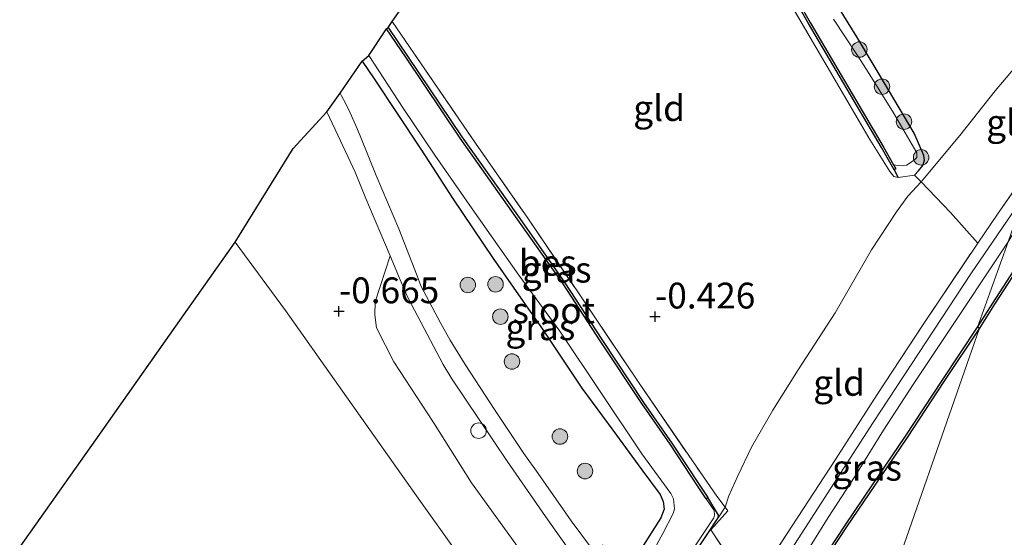
# Model space of a CAD drawing. Units: metres. Extents: x 119994 to 128714, y 443750 to 450000.
# Drawn here: x 120177 to 120272, y 448015 to 448065 of the extents above; entities that cross this region are included whole.
import ezdxf
from ezdxf.enums import TextEntityAlignment as Align

# ---------------------------------------------------------------- set-up
doc = ezdxf.new("R2010")
doc.units = ezdxf.units.M
doc.linetypes.add('IE-TERREINAFSCHEIDING', pattern=[10, 8, -2])
doc.layers.get('0').update_dxf_attribs({"lineweight": 25})
for name, color, linetype, lineweight in [('B-ME-GR-BOMENSTRUIKEN-GV-B6', 93, 'Continuous', 18), ('B-ME-GR-BOOM-S-B1', 93, 'Continuous', 18), ('B-ME-GW-HOOGTEPUNT-S-B1', 10, 'Continuous', 25), ('B-ME-GW-INSTEEKWATERGANG-L-B1', 10, 'Continuous', 25), ('B-ME-GW-KRUINLIJN-L-B1', 93, 'Continuous', 18), ('B-ME-GW-TEENLIJN-L-B1', 93, 'Continuous', 18), ('B-ME-IE-GRASLAND-GV-B6', 93, 'Continuous', 18), ('B-ME-IE-GRONDWERKLIJN-GROND_INGERICHT-GV-B6', 253, 'Continuous', 18), ('B-ME-IE-HULPGEOMETRIE-L-B1', 53, 'Continuous', 18), ('B-ME-IE-INRICHTINGSELEMENT-S-B1', 253, 'Continuous', 18), ('B-ME-IE-TERREINAFSCHEIDING-DOORGANG-L-B1', 8, 'IE-TERREINAFSCHEIDING-KUNSTMATIG-OPEN', 18), ('B-ME-IE-TERREINAFSCHEIDING-RASTERHEKWERK-L-B1', 8, 'IE-TERREINAFSCHEIDING', 18), ('B-ME-KG-KADASTRAAL-OPNAMEDTMGRENS-L-B1', 10, 'Continuous', 25), ('B-ME-OB-BESCHOEIING-GV-B6', 10, 'Continuous', 25), ('B-ME-OB-WATERLIJN-L-B1', 133, 'OB-WATERLIJN', 18), ('B-ME-OG-WATER-GV-B6', 153, 'Continuous', 18), ('B-ME-VH-VERH_SOORT-BITUMEN-GV-B6', 8, 'IE-TERREINAFSCHEIDING-NATUURLIJK-HOUTWAL', 18)]:
    doc.layers.add(name, color=color, linetype=linetype, lineweight=lineweight)
doc.styles.add('NLCS-ISO', font='NLCS-ISO.TTF')
doc.linetypes.add('IE-TERREINAFSCHEIDING-KUNSTMATIG-OPEN', pattern='A,7,-1.5,[67,NLCS.SHX,S=0.75,R=0,X=0,Y=0],-1.5', length=10)
doc.linetypes.add('IE-TERREINAFSCHEIDING-NATUURLIJK-HOUTWAL', pattern='A,7,-1.5,[67,NLCS.SHX,S=0.75,R=45,X=0,Y=0],-1.5,7,-1.5,[70,NLCS.SHX,S=0.75,R=0,X=0,Y=0],-1.5', length=20)
doc.linetypes.add('OB-WATERLIJN', pattern='A,10,[32,NLCS.SHX,S=2,R=0,X=0,Y=0],-12', length=22)

# ---------------------------------------------------------------- blocks, each defined once
blk = doc.blocks.new('dtb')
blk.add_circle((0, 0), 0.75)
blk = doc.blocks.new('boom')
blk.add_hatch(color=256).paths.add_polyline_path([(-0.75, 0, 1), (0.75, 0, 1)])
blk.add_circle((0, 0), 0.75)
blk = doc.blocks.new('hoogtepunt')
for p, q in [((-0.5, 0), (0.5, 0)), ((0, 0.5), (0, -0.5))]:
    blk.add_line(p, q)

msp = doc.modelspace()

# ---------------------------------------------------------------- linework, layer by layer
at = {"layer": 'B-ME-GR-BOMENSTRUIKEN-GV-B6'}
for points in [[(120220.99, 448010.946, -0.537), (120215.757, 448018.275, -0.589), (120209.528, 448027.065, -0.627), (120202.695, 448036.767, -0.623), (120197.853, 448043.391, -0.594), (120203.453, 448052.444, -0.766), (120206.715, 448055.992, -0.849), (120208.038, 448053.179, -0.849), (120209.435, 448050.162, -0.858), (120210.484, 448047.609, -0.858), (120212.835, 448042.054, -0.841)], [(120212.835, 448042.054, -0.841), (120211.37, 448037.601, -0.761), (120211.356, 448036.346, -0.769), (120211.496, 448035.084, -0.726), (120213.179, 448031.807, -0.675), (120217.022, 448025.908, -0.65), (120220.702, 448020.075, -0.633), (120225.836, 448012.975, -0.654)]]:
    msp.add_polyline3d(points, dxfattribs=at)
at = {"layer": 'B-ME-GW-INSTEEKWATERGANG-L-B1'}
msp.add_line((120261.566, 448050.375, -0.664), (120261.966, 448049.627, -0.569), dxfattribs=at)
for points in [[(120263.558, 448049.865, -0.756), (120263.932, 448050.269, -0.788), (120264.34, 448050.814, -0.796), (120264.503, 448051.301, -0.805), (120264.462, 448051.752, -0.822), (120263.506, 448053.921, -0.899), (120261.032, 448058.138, -0.847), (120257.956, 448063.267, -0.835), (120254.365, 448069.139, -0.847), (120249.796, 448076.931, -0.826), (120246.688, 448081.872, -0.813), (120243.904, 448086.314, -0.809), (120241.956, 448089.73, -0.826), (120238.359, 448095.448, -0.843), (120237.491, 448096.867, -0.86), (120236.686, 448098.243, -0.858)], [(120210.119, 448060.895, -0.79), (120211.286, 448059.187, -0.777), (120215.742, 448052.479, -0.748), (120216.635, 448051.094, -0.73), (120218.865, 448047.633, -0.739), (120222.787, 448041.786, -0.743), (120227.614, 448034.861, -0.726), (120231.38, 448029.233, -0.692), (120234.379, 448025.162, -0.701), (120237.186, 448021.335, -0.705), (120238.938, 448018.958, -0.705), (120239.23, 448018.272, -0.692), (120239.319, 448017.523, -0.692), (120239.025, 448016.683, -0.692), (120236.263, 448012.366, -0.624), (120236.016, 448011.808, -0.603), (120236.145, 448011.187, -0.598), (120238.706, 448008.908, -0.709), (120239.176, 448008.831, -0.731), (120239.48, 448009.032, -0.748), (120243.494, 448015.074, -0.82), (120244.552, 448016.677, -0.837), (120244.598, 448016.959, -0.837), (120243.565, 448018.657, -0.837)]]:
    msp.add_polyline3d(points, dxfattribs=at)
at = {"layer": 'B-ME-GW-KRUINLIJN-L-B1'}
msp.add_line((120269.066, 448040.412, 1.941), (120274.156, 448047.875, 1.733), dxfattribs=at)
for points in [[(120272.589, 448043.415, 1.654), (120266.237, 448033.842, 1.835), (120263.431, 448029.597, 1.908), (120260.53, 448025.161, 1.882), (120257.758, 448020.684, 1.856), (120255.209, 448016.733, 1.912), (120251.969, 448011.541, 1.886), (120248.728, 448006.562, 1.844), (120246.864, 448003.483, 1.728), (120245.307, 448000.973, 1.669), (120243.822, 447998.78, 1.694), (120240.457, 447993.996, 1.622), (120237.352, 447989.497, 1.634), (120234.755, 447985.844, 1.647), (120232.183, 447982.224, 1.596), (120228.457, 447977.016, 1.54), (120225.995, 447973.475, 1.493), (120221.944, 447967.817, 1.442), (120218.785, 447963.463, 1.4), (120214.355, 447957.5, 1.382), (120213.866, 447956.536, 1.31), (120213.128, 447954.384, 1.105)], [(120269.066, 448040.412, 1.941), (120259.559, 448025.92, 1.982), (120251.349, 448013.215, 1.941), (120243.538, 448001.655, 1.691), (120238.362, 447994.632, 1.59)]]:
    msp.add_polyline3d(points, dxfattribs=at)
at = {"layer": 'B-ME-GW-TEENLIJN-L-B1'}
msp.add_polyline3d([(120281.488, 448068.762, 0.163), (120279.574, 448066.821, 0.004), (120277.451, 448064.913, -0.309), (120274.709, 448062.004, -0.445), (120271.344, 448058.019, -0.543), (120267.942, 448053.692, -0.598), (120264.687, 448049.785, -0.641), (120264.185, 448049.212, -0.494), (120262.894, 448047.82, -0.279), (120261.792, 448046.302, -0.215), (120259.387, 448042.622, -0.21), (120255.868, 448036.536, -0.151), (120252.289, 448031.021, -0.164), (120249.843, 448027.127, -0.108), (120247.77, 448023.528, -0.151), (120246.456, 448020.75, -0.232), (120245.59, 448018.819, -0.352), (120245.221, 448017.735, -0.471), (120244.552, 448016.677, -0.837)], dxfattribs=at)
at = {"layer": 'B-ME-IE-GRASLAND-GV-B6'}
for points in [[(120261.566, 448050.375, -0.664), (120261.966, 448049.627, -0.569), (120261.547, 448049.733, -0.519), (120261.173, 448050.231, -0.551), (120259.239, 448053.328, -0.468), (120255.101, 448060.398, -0.496), (120249.298, 448070.313, -0.487), (120243.24, 448080.188, -0.478), (120237.387, 448089.801, -0.478), (120234.226, 448094.96, -0.44), (120234.654, 448095.686, -0.567), (120236.06, 448093.377, -0.57), (120241.106, 448085.08, -0.561), (120245.369, 448077.878, -0.566), (120249.907, 448070.476, -0.613), (120253.294, 448064.543, -0.583), (120260.338, 448052.53, -0.672), (120261.566, 448050.375, -0.664)], [(120254.365, 448069.139, -0.847), (120257.956, 448063.267, -0.835), (120261.032, 448058.138, -0.847), (120263.506, 448053.921, -0.899), (120264.462, 448051.752, -0.822), (120264.503, 448051.301, -0.805), (120264.34, 448050.814, -0.796), (120263.932, 448050.269, -0.788), (120263.558, 448049.865, -0.756)], [(120245.221, 448017.735, -0.471), (120244.552, 448016.677, -0.837), (120244.598, 448016.959, -0.837), (120243.565, 448018.657, -0.837), (120242.771, 448019.812, -0.803), (120240.069, 448023.933, -0.773), (120237.335, 448027.865, -0.735), (120233.315, 448033.941, -0.718), (120229.719, 448039.449, -0.718), (120225.133, 448045.99, -0.726), (120219.775, 448053.565, -0.675), (120214.497, 448061.396, -0.701), (120212.637, 448064.173, -0.708), (120213.039, 448064.752, -0.583), (120214.691, 448062.288, -0.598), (120221.094, 448052.954, -0.581), (120226.159, 448045.698, -0.615), (120231.113, 448038.363, -0.649), (120236.916, 448029.728, -0.696), (120242.769, 448021.162, -0.88), (120244.428, 448018.799, -0.782), (120245.221, 448017.735, -0.471)], [(120263.558, 448049.865, -0.756), (120261.966, 448049.627, -0.569), (120261.566, 448050.375, -0.664), (120261.74, 448050.474, -0.719), (120261.512, 448050.874, -1.278), (120261.965, 448050.785, -1.278), (120262.367, 448050.757, -1.278), (120262.784, 448050.823, -1.278), (120263.417, 448051.26, -1.278), (120263.686, 448051.486, -1.278), (120263.762, 448051.59, -1.278), (120263.755, 448052.016, -1.278), (120261.517, 448055.906, -1.278), (120258.896, 448060.1, -1.278), (120257.974, 448061.542, -1.278), (120255.719, 448064.958, -1.278)], [(120236.263, 448012.366, -0.624), (120239.025, 448016.683, -0.692), (120239.319, 448017.523, -0.692), (120239.23, 448018.272, -0.692), (120238.938, 448018.958, -0.705), (120237.186, 448021.335, -0.705), (120234.379, 448025.162, -0.701), (120231.38, 448029.233, -0.692), (120227.614, 448034.861, -0.726), (120222.787, 448041.786, -0.743), (120218.865, 448047.633, -0.739), (120216.635, 448051.094, -0.73), (120215.742, 448052.479, -0.748), (120211.286, 448059.187, -0.777), (120210.119, 448060.895, -0.79), (120210.762, 448061.452, -1.284), (120214.078, 448056.357, -1.284), (120217.154, 448051.808, -1.284), (120220.76, 448046.61, -1.284), (120225.266, 448040.181, -1.284), (120229.243, 448034.767, -1.284), (120233.211, 448028.833, -1.284), (120237.179, 448022.898, -1.284), (120239.962, 448019.035, -1.284), (120240.226, 448018.527, -1.284), (120240.319, 448017.565, -1.284), (120240.206, 448017.119, -1.284), (120239.205, 448015.158, -1.284), (120237.19, 448011.508, -1.284)], [(120232.398, 448013.627, -0.572), (120230.339, 448016.386, -0.589), (120227.132, 448020.98, -0.657), (120225.752, 448022.93, -0.687), (120222.934, 448027.188, -0.653), (120220.073, 448031.531, -0.661), (120218.626, 448033.899, -0.73), (120217.73, 448035.498, -0.764), (120215.801, 448039.164, -0.845), (120215.436, 448040.115, -0.849), (120213.673, 448044.663, -0.794), (120211.472, 448049.845, -0.781), (120209.917, 448053.662, -0.806), (120209.473, 448054.722, -0.815), (120208.951, 448055.892, -0.849), (120208.536, 448056.773, -0.866), (120208.139, 448057.536, -0.875), (120207.981, 448057.815, -0.877), (120210.119, 448060.895, -0.79), (120211.286, 448059.187, -0.777), (120215.742, 448052.479, -0.748), (120216.635, 448051.094, -0.73), (120218.865, 448047.633, -0.739), (120222.787, 448041.786, -0.743), (120227.614, 448034.861, -0.726), (120231.38, 448029.233, -0.692), (120234.379, 448025.162, -0.701), (120237.186, 448021.335, -0.705), (120238.938, 448018.958, -0.705), (120239.23, 448018.272, -0.692), (120239.319, 448017.523, -0.692), (120239.025, 448016.683, -0.692), (120236.263, 448012.366, -0.624)], [(120284.805, 448057.98, 1.185), (120281.195, 448052.667, 1.205), (120277.846, 448047.614, 1.217), (120274.186, 448042.205, 1.247), (120271.121, 448037.47, 1.226), (120269.648, 448035.144, 1.222), (120272.589, 448043.415, 1.654), (120274.222, 448046.083, 1.643), (120276.523, 448049.767, 1.685), (120279.403, 448054.249, 1.694), (120283.467, 448060.501, 1.652), (120283.726, 448059.947, 1.647), (120284.805, 448057.98, 1.185)], [(120247.741, 448009.862, 1.857), (120251.725, 448015.929, 1.909), (120255.897, 448022.334, 1.888), (120259.933, 448028.626, 1.875), (120264.456, 448035.515, 1.896), (120269.655, 448043.296, 1.712), (120271.561, 448046.093, 1.681), (120275.541, 448051.815, 1.662)], [(120269.648, 448035.144, 1.222), (120266.222, 448029.986, 1.195), (120262.68, 448024.593, 1.165), (120259.535, 448019.967, 1.203), (120256.816, 448015.926, 1.233), (120254.571, 448012.541, 1.242), (120251.589, 448007.848, 1.225), (120249.147, 448004.191, 1.199), (120246.571, 448000.421, 1.242), (120246.016, 447999.655, 1.247), (120245.307, 448000.973, 1.669), (120246.864, 448003.483, 1.728), (120248.728, 448006.562, 1.844), (120251.969, 448011.541, 1.886), (120255.209, 448016.733, 1.912), (120257.758, 448020.684, 1.856), (120260.53, 448025.161, 1.882), (120263.431, 448029.597, 1.908), (120266.237, 448033.842, 1.835), (120272.589, 448043.415, 1.654), (120269.648, 448035.144, 1.222)], [(120272.589, 448043.415, 1.654), (120266.237, 448033.842, 1.835), (120263.431, 448029.597, 1.908), (120260.53, 448025.161, 1.882), (120257.758, 448020.684, 1.856), (120255.209, 448016.733, 1.912), (120251.969, 448011.541, 1.886)], [(120225.836, 448012.975, -0.654), (120220.702, 448020.075, -0.633), (120217.022, 448025.908, -0.65), (120213.179, 448031.807, -0.675), (120211.496, 448035.084, -0.726), (120211.356, 448036.346, -0.769), (120211.37, 448037.601, -0.761), (120212.835, 448042.054, -0.841), (120213.883, 448039.501, -0.836), (120214.557, 448037.958, -0.823), (120217.964, 448031.531, -0.764), (120218.797, 448030.136, -0.759), (120224.158, 448022.187, -0.73), (120227.856, 448016.816, -0.687), (120232.154, 448010.746, -0.35)], [(120239.388, 448009.598, -1.284), (120244.12, 448016.704, -1.284), (120244.202, 448016.961, -1.284), (120244.16, 448017.413, -1.284), (120243.4, 448018.544, -1.284)], [(120243.4, 448018.544, -1.284), (120243.565, 448018.657, -0.837), (120244.598, 448016.959, -0.837), (120244.552, 448016.677, -0.837), (120243.494, 448015.074, -0.82), (120239.48, 448009.032, -0.748)], [(120245.489, 448017.361, -0.488), (120243.849, 448015.53, -0.641), (120245.939, 448012.382, 0.809), (120247.741, 448009.862, 1.857), (120245.61, 448006.879, 1.746), (120243.142, 448003.617, 1.648), (120242.595, 448003.322, 1.653), (120242.096, 448003.376, 1.58), (120241.133, 448003.877, 1.478), (120239.2, 448006.196, 0.653), (120237.145, 448008.618, 0.125), (120234.719, 448011.953, -0.321), (120233.366, 448014.075, -0.491), (120236.145, 448011.187, -0.598), (120238.706, 448008.908, -0.709), (120239.176, 448008.831, -0.731), (120239.48, 448009.032, -0.748), (120243.494, 448015.074, -0.82), (120244.552, 448016.677, -0.837), (120245.221, 448017.735, -0.471), (120245.489, 448017.361, -0.488)]]:
    msp.add_polyline3d(points, dxfattribs=at)
at = {"layer": 'B-ME-IE-GRONDWERKLIJN-GROND_INGERICHT-GV-B6'}
for points in [[(120261.966, 448049.627, -0.569), (120263.558, 448049.865, -0.756), (120264.185, 448049.212, -0.494), (120262.894, 448047.82, -0.279), (120261.792, 448046.302, -0.215), (120259.387, 448042.622, -0.21), (120255.868, 448036.536, -0.151), (120252.289, 448031.021, -0.164), (120249.843, 448027.127, -0.108), (120247.77, 448023.528, -0.151), (120246.456, 448020.75, -0.232), (120245.59, 448018.819, -0.352), (120245.221, 448017.735, -0.471), (120244.428, 448018.799, -0.782), (120242.769, 448021.162, -0.88), (120236.916, 448029.728, -0.696), (120231.113, 448038.363, -0.649), (120226.159, 448045.698, -0.615), (120221.094, 448052.954, -0.581), (120214.691, 448062.288, -0.598), (120213.039, 448064.752, -0.583), (120218.24, 448072.152, -0.473)], [(120249.298, 448070.313, -0.487), (120255.101, 448060.398, -0.496), (120259.239, 448053.328, -0.468), (120261.173, 448050.231, -0.551), (120261.547, 448049.733, -0.519), (120261.966, 448049.627, -0.569)], [(120279.574, 448066.821, 0.004), (120277.451, 448064.913, -0.309), (120274.709, 448062.004, -0.445), (120271.344, 448058.019, -0.543), (120267.942, 448053.692, -0.598), (120264.687, 448049.785, -0.641), (120264.185, 448049.212, -0.494), (120263.558, 448049.865, -0.756), (120263.932, 448050.269, -0.788), (120264.34, 448050.814, -0.796), (120264.503, 448051.301, -0.805), (120264.462, 448051.752, -0.822), (120263.506, 448053.921, -0.899), (120261.032, 448058.138, -0.847), (120257.956, 448063.267, -0.835), (120254.365, 448069.139, -0.847)], [(120280.383, 448065.536, 0.506), (120275.541, 448051.815, 1.662), (120271.561, 448046.093, 1.681), (120269.655, 448043.296, 1.712), (120267.015, 448046.265, 0.688), (120264.185, 448049.212, -0.494), (120264.687, 448049.785, -0.641), (120267.942, 448053.692, -0.598), (120271.344, 448058.019, -0.543), (120274.709, 448062.004, -0.445), (120277.451, 448064.913, -0.309), (120279.574, 448066.821, 0.004), (120280.229, 448065.78, 0.41), (120280.383, 448065.536, 0.506)], [(120269.655, 448043.296, 1.712), (120264.456, 448035.515, 1.896), (120259.933, 448028.626, 1.875), (120255.897, 448022.334, 1.888), (120251.725, 448015.929, 1.909), (120247.741, 448009.862, 1.857), (120245.939, 448012.382, 0.809), (120243.849, 448015.53, -0.641), (120245.489, 448017.361, -0.488), (120245.221, 448017.735, -0.471), (120245.59, 448018.819, -0.352), (120246.456, 448020.75, -0.232), (120247.77, 448023.528, -0.151), (120249.843, 448027.127, -0.108), (120252.289, 448031.021, -0.164), (120255.868, 448036.536, -0.151), (120259.387, 448042.622, -0.21), (120261.792, 448046.302, -0.215), (120262.894, 448047.82, -0.279), (120264.185, 448049.212, -0.494), (120267.015, 448046.265, 0.688), (120269.655, 448043.296, 1.712)], [(120105.318, 447923.919, -0.504), (120118.661, 447939.22, -0.465), (120129.227, 447951.338, -0.556), (120138.342, 447961.791, -0.651), (120148.641, 447973.602, -0.692), (120152.239, 447978.704, -0.643), (120159.308, 447988.729, -0.609), (120167.49, 448000.332, -0.456), (120177.49, 448014.514, -0.458), (120184.353, 448024.246, -0.541), (120192.117, 448035.256, -0.555), (120197.853, 448043.391, -0.594), (120202.695, 448036.767, -0.623), (120209.528, 448027.065, -0.627), (120215.757, 448018.275, -0.589), (120220.99, 448010.946, -0.537), (120226.515, 448002.93, -0.452), (120227.826, 448001.03, -0.443), (120227.669, 448000.669, -0.439), (120224.126, 447997.965, -0.401), (120217.822, 447993.782, -0.426), (120209.521, 447987.936, -0.482), (120207.59, 447988.546, -0.546)]]:
    msp.add_polyline3d(points, dxfattribs=at)
at = {"layer": 'B-ME-IE-HULPGEOMETRIE-L-B1'}
msp.add_polyline3d([(120228.832, 447906.266, 1.453), (120229.713, 447906.845, 1.587), (120226.181, 447932.516, 1.423), (120223.852, 447936.176, 1.484), (120223.782, 447936.286, 1.482), (120225.017, 447939.777, 1.438), (120226.134, 447942.936, 0.946), (120226.189, 447943.019, 0.946), (120238.716, 447961.774, 1.096), (120250.06, 447977.722, 1.067), (120249.914, 447977.862, 0.5), (120269.817, 448035.037, 0.5), (120269.648, 448035.144, 1.222), (120272.589, 448043.415, 1.654), (120274.156, 448047.875, 1.733), (120275.541, 448051.815, 1.662), (120280.383, 448065.536, 0.506), (120281.488, 448068.762, 0.163), (120288.081, 448087.64, -0.067), (120296.911, 448112.6, -0.4), (120311.407, 448154.262, -0.378)], dxfattribs=at)
at = {"layer": 'B-ME-IE-TERREINAFSCHEIDING-DOORGANG-L-B1'}
msp.add_line((120243.849, 448015.53, -0.641), (120245.489, 448017.361, -0.488), dxfattribs=at)
at = {"layer": 'B-ME-IE-TERREINAFSCHEIDING-RASTERHEKWERK-L-B1'}
msp.add_line((120261.966, 448049.627, -0.569), (120263.558, 448049.865, -0.756), dxfattribs=at)
for points in [[(120234.226, 448094.96, -0.44), (120237.387, 448089.801, -0.478), (120243.24, 448080.188, -0.478), (120249.298, 448070.313, -0.487), (120255.101, 448060.398, -0.496), (120259.239, 448053.328, -0.468), (120261.173, 448050.231, -0.551), (120261.547, 448049.733, -0.519), (120261.966, 448049.627, -0.569)], [(120213.039, 448064.752, -0.583), (120214.691, 448062.288, -0.598), (120221.094, 448052.954, -0.581), (120226.159, 448045.698, -0.615), (120231.113, 448038.363, -0.649), (120236.916, 448029.728, -0.696), (120242.769, 448021.162, -0.88), (120244.428, 448018.799, -0.782), (120245.221, 448017.735, -0.471), (120245.489, 448017.361, -0.488)], [(120247.741, 448009.862, 1.857), (120251.725, 448015.929, 1.909), (120255.897, 448022.334, 1.888), (120259.933, 448028.626, 1.875), (120264.456, 448035.515, 1.896), (120269.655, 448043.296, 1.712), (120271.561, 448046.093, 1.681), (120275.541, 448051.815, 1.662)], [(120263.558, 448049.865, -0.756), (120264.185, 448049.212, -0.494), (120267.015, 448046.265, 0.688), (120269.655, 448043.296, 1.712)], [(120243.849, 448015.53, -0.641), (120245.939, 448012.382, 0.809), (120247.741, 448009.862, 1.857)]]:
    msp.add_polyline3d(points, dxfattribs=at)
at = {"layer": 'B-ME-KG-KADASTRAAL-OPNAMEDTMGRENS-L-B1'}
msp.add_polyline3d([(120105.318, 447923.919, -0.504), (120118.661, 447939.22, -0.465), (120129.227, 447951.338, -0.556), (120138.342, 447961.791, -0.651), (120148.641, 447973.602, -0.692), (120152.239, 447978.704, -0.643), (120159.308, 447988.729, -0.609), (120167.49, 448000.332, -0.456), (120177.49, 448014.514, -0.458), (120184.353, 448024.246, -0.541), (120192.117, 448035.256, -0.555), (120197.853, 448043.391, -0.594), (120203.453, 448052.444, -0.766), (120206.715, 448055.992, -0.849), (120207.981, 448057.815, -0.877), (120210.119, 448060.895, -0.79), (120210.762, 448061.452, -1.284), (120212.493, 448064.03, -1.284), (120212.637, 448064.173, -0.708), (120213.039, 448064.752, -0.583), (120218.24, 448072.152, -0.473)], dxfattribs=at)
at = {"layer": 'B-ME-OB-BESCHOEIING-GV-B6'}
for points in [[(120261.512, 448050.874, -1.278), (120261.74, 448050.474, -0.719), (120261.566, 448050.375, -0.664), (120260.338, 448052.53, -0.672), (120253.294, 448064.543, -0.583), (120249.907, 448070.476, -0.613), (120245.369, 448077.878, -0.566), (120241.106, 448085.08, -0.561), (120236.06, 448093.377, -0.57), (120234.654, 448095.686, -0.567), (120234.769, 448095.881, -1.278), (120236.231, 448093.481, -1.278), (120241.278, 448085.183, -1.278), (120245.54, 448077.981, -1.278), (120250.079, 448070.578, -1.278), (120253.467, 448064.643, -1.278), (120260.511, 448052.63, -1.278), (120261.512, 448050.874, -1.278)], [(120293.388, 448069.863, 0.5), (120289.494, 448064.204, 0.5), (120286.038, 448059.439, 0.5), (120281.361, 448052.556, 0.5), (120278.012, 448047.503, 0.5), (120274.353, 448042.095, 0.5), (120271.289, 448037.362, 0.5), (120269.817, 448035.037, 0.5), (120269.648, 448035.144, 1.222), (120271.121, 448037.47, 1.226), (120274.186, 448042.205, 1.247), (120277.846, 448047.614, 1.217), (120281.195, 448052.667, 1.205), (120284.805, 448057.98, 1.185), (120285.874, 448059.554, 1.179), (120289.331, 448064.319, 1.128), (120293.225, 448069.979, 1.047)], [(120243.565, 448018.657, -0.837), (120243.4, 448018.544, -1.284), (120242.605, 448019.7, -1.284), (120239.903, 448023.821, -1.284), (120237.169, 448027.753, -1.284), (120233.148, 448033.831, -1.284), (120229.553, 448039.337, -1.284), (120224.969, 448045.875, -1.284), (120219.61, 448053.451, -1.284), (120214.331, 448061.284, -1.284), (120212.493, 448064.03, -1.284), (120212.637, 448064.173, -0.708), (120214.497, 448061.396, -0.701), (120219.775, 448053.565, -0.675), (120225.133, 448045.99, -0.726), (120229.719, 448039.449, -0.718), (120233.315, 448033.941, -0.718), (120237.335, 448027.865, -0.735), (120240.069, 448023.933, -0.773), (120242.771, 448019.812, -0.803), (120243.565, 448018.657, -0.837)], [(120254.571, 448012.541, 1.242), (120256.816, 448015.926, 1.233), (120259.535, 448019.967, 1.203), (120262.68, 448024.593, 1.165), (120266.222, 448029.986, 1.195), (120269.648, 448035.144, 1.222), (120269.817, 448035.037, 0.5), (120266.389, 448029.876, 0.5), (120262.846, 448024.482, 0.5), (120259.701, 448019.855, 0.5), (120256.982, 448015.815, 0.5), (120254.739, 448012.432, 0.5)]]:
    msp.add_polyline3d(points, dxfattribs=at)
at = {"layer": 'B-ME-OB-WATERLIJN-L-B1'}
for points in [[(120351.809, 448149.682, 0.5), (120344.015, 448138.791, 0.5), (120336.887, 448128.891, 0.5), (120332.479, 448122.814, 0.5), (120328.438, 448117.314, 0.5), (120323.92, 448111.159, 0.5), (120319.6, 448105.493, 0.5), (120314.15, 448097.906, 0.5), (120310.606, 448093.311, 0.5), (120305.919, 448087.068, 0.5), (120302.388, 448082.199, 0.5), (120297.805, 448075.881, 0.5), (120293.388, 448069.863, 0.5), (120289.494, 448064.204, 0.5), (120286.038, 448059.439, 0.5), (120281.361, 448052.556, 0.5), (120278.012, 448047.503, 0.5), (120274.353, 448042.095, 0.5), (120271.289, 448037.362, 0.5), (120269.817, 448035.037, 0.5)], [(120235.073, 447984.083, 0.5), (120239.72, 447990.416, 0.5), (120243.526, 447995.883, 0.5), (120246.735, 448000.306, 0.5), (120249.313, 448004.079, 0.5), (120251.757, 448007.739, 0.5), (120254.739, 448012.432, 0.5), (120256.982, 448015.815, 0.5), (120259.701, 448019.855, 0.5), (120262.846, 448024.482, 0.5), (120266.389, 448029.876, 0.5), (120269.817, 448035.037, 0.5)]]:
    msp.add_polyline3d(points, dxfattribs=at)
at = {"layer": 'B-ME-OG-WATER-GV-B6'}
for points in [[(120261.512, 448050.874, -1.278), (120260.511, 448052.63, -1.278), (120253.467, 448064.643, -1.278), (120250.079, 448070.578, -1.278)], [(120255.719, 448064.958, -1.278), (120257.974, 448061.542, -1.278), (120258.896, 448060.1, -1.278), (120261.517, 448055.906, -1.278), (120263.755, 448052.016, -1.278), (120263.762, 448051.59, -1.278), (120263.686, 448051.486, -1.278), (120263.417, 448051.26, -1.278), (120262.784, 448050.823, -1.278), (120262.367, 448050.757, -1.278), (120261.965, 448050.785, -1.278), (120261.512, 448050.874, -1.278)], [(120237.19, 448011.508, -1.284), (120239.205, 448015.158, -1.284), (120240.206, 448017.119, -1.284), (120240.319, 448017.565, -1.284), (120240.226, 448018.527, -1.284), (120239.962, 448019.035, -1.284), (120237.179, 448022.898, -1.284), (120233.211, 448028.833, -1.284), (120229.243, 448034.767, -1.284), (120225.266, 448040.181, -1.284), (120220.76, 448046.61, -1.284), (120217.154, 448051.808, -1.284), (120214.078, 448056.357, -1.284), (120210.762, 448061.452, -1.284), (120212.493, 448064.03, -1.284), (120214.331, 448061.284, -1.284), (120219.61, 448053.451, -1.284), (120224.969, 448045.875, -1.284), (120229.553, 448039.337, -1.284), (120233.148, 448033.831, -1.284), (120237.169, 448027.753, -1.284), (120239.903, 448023.821, -1.284), (120242.605, 448019.7, -1.284), (120243.4, 448018.544, -1.284)], [(120275.483, 448012.707, 0.5), (120271.65, 448007.423, 0.5), (120267.655, 448002.205, 0.5), (120264.257, 447997.448, 0.5), (120260.569, 447992.218, 0.5), (120255.916, 447985.948, 0.5), (120251.062, 447979.402, 0.5), (120249.914, 447977.862, 0.5), (120269.817, 448035.037, 0.5), (120271.289, 448037.362, 0.5), (120274.353, 448042.095, 0.5)], [(120254.739, 448012.432, 0.5), (120256.982, 448015.815, 0.5), (120259.701, 448019.855, 0.5), (120262.846, 448024.482, 0.5), (120266.389, 448029.876, 0.5), (120269.817, 448035.037, 0.5), (120249.914, 447977.862, 0.5)], [(120243.4, 448018.544, -1.284), (120244.16, 448017.413, -1.284), (120244.202, 448016.961, -1.284), (120244.12, 448016.704, -1.284), (120239.388, 448009.598, -1.284)]]:
    msp.add_polyline3d(points, dxfattribs=at)
at = {"layer": 'B-ME-VH-VERH_SOORT-BITUMEN-GV-B6'}
msp.add_polyline3d([(120232.154, 448010.746, -0.35), (120227.856, 448016.816, -0.687), (120224.158, 448022.187, -0.73), (120218.797, 448030.136, -0.759), (120217.964, 448031.531, -0.764), (120214.557, 448037.958, -0.823), (120213.883, 448039.501, -0.836), (120212.835, 448042.054, -0.841), (120210.484, 448047.609, -0.858), (120209.435, 448050.162, -0.858), (120208.038, 448053.179, -0.849), (120206.715, 448055.992, -0.849), (120207.981, 448057.815, -0.877), (120208.139, 448057.536, -0.875), (120208.536, 448056.773, -0.866), (120208.951, 448055.892, -0.849), (120209.473, 448054.722, -0.815), (120209.917, 448053.662, -0.806), (120211.472, 448049.845, -0.781), (120213.673, 448044.663, -0.794), (120215.436, 448040.115, -0.849), (120215.801, 448039.164, -0.845), (120217.73, 448035.498, -0.764), (120218.626, 448033.899, -0.73), (120220.073, 448031.531, -0.661), (120222.934, 448027.188, -0.653), (120225.752, 448022.93, -0.687), (120227.132, 448020.98, -0.657), (120230.339, 448016.386, -0.589), (120232.398, 448013.627, -0.572)], dxfattribs=at)

# ---------------------------------------------------------------- block references
at = {"layer": 'B-ME-GR-BOOM-S-B1', "rotation": 90}
for p in [(120258.215, 448062.026, -0.988), (120260.405, 448058.435, -0.967), (120262.532, 448055.048, -1.022), (120264.183, 448051.586, -0.963), (120220.345, 448039.238, -0.774), (120223.024, 448039.298, -0.77), (120223.492, 448036.165, -0.736), (120224.611, 448031.822, -0.723), (120229.25, 448024.557, -0.753), (120231.676, 448021.216, -0.714)]:
    msp.add_blockref('boom', p, dxfattribs=at)
at = {"layer": 'B-ME-GW-HOOGTEPUNT-S-B1', "rotation": 90}
for p in [(120207.879, 448036.682, -0.665), (120207.879, 448036.682, -0.665), (120238.449, 448036.175, -0.426), (120238.449, 448036.175, -0.426)]:
    msp.add_blockref('hoogtepunt', p, dxfattribs=at)
at = {"layer": 'B-ME-IE-INRICHTINGSELEMENT-S-B1', "rotation": 90}
msp.add_blockref('dtb', (120221.382, 448025.128, -0.297), dxfattribs=at)

# ---------------------------------------------------------------- texts
at = {"layer": 'B-ME-GW-HOOGTEPUNT-S-B1', "ltscale": 0.2, "style": 'NLCS-ISO'}
for s, p in [('-0.665', (120207.879, 448036.682, -0.665)), ('-0.665', (120207.879, 448036.682, -0.665)), ('-0.426', (120238.449, 448036.175, -0.426)), ('-0.426', (120238.449, 448036.175, -0.426))]:
    msp.add_text(s, height=2.5, dxfattribs=at).set_placement(p, align=Align.BOTTOM_LEFT)
at = {"layer": 'B-ME-IE-GRASLAND-GV-B6', "ltscale": 0.2, "style": 'NLCS-ISO'}
for p in [(120228.929, 448040.715), (120227.358, 448035.141), (120258.948, 448021.535)]:
    msp.add_text('gras', height=2.5, dxfattribs=at).set_placement(p, align=Align.MIDDLE_CENTER)
at = {"layer": 'B-ME-IE-GRONDWERKLIJN-GROND_INGERICHT-GV-B6', "ltscale": 0.2, "style": 'NLCS-ISO'}
for p in [(120238.843, 448056.356), (120272.982, 448054.967), (120256.251, 448029.759)]:
    msp.add_text('gld', height=2.5, dxfattribs=at).set_placement(p, align=Align.MIDDLE_CENTER)
at = {"layer": 'B-ME-OB-BESCHOEIING-GV-B6', "ltscale": 0.2, "style": 'NLCS-ISO'}
msp.add_text('bes', height=2.5, dxfattribs=at).set_placement((120228.072, 448041.384), align=Align.MIDDLE_CENTER)
at = {"layer": 'B-ME-OG-WATER-GV-B6', "ltscale": 0.2, "style": 'NLCS-ISO'}
msp.add_text('sloot', height=2.5, dxfattribs=at).set_placement((120228.646, 448036.776), align=Align.MIDDLE_CENTER)

doc.saveas('drawing.dxf')
